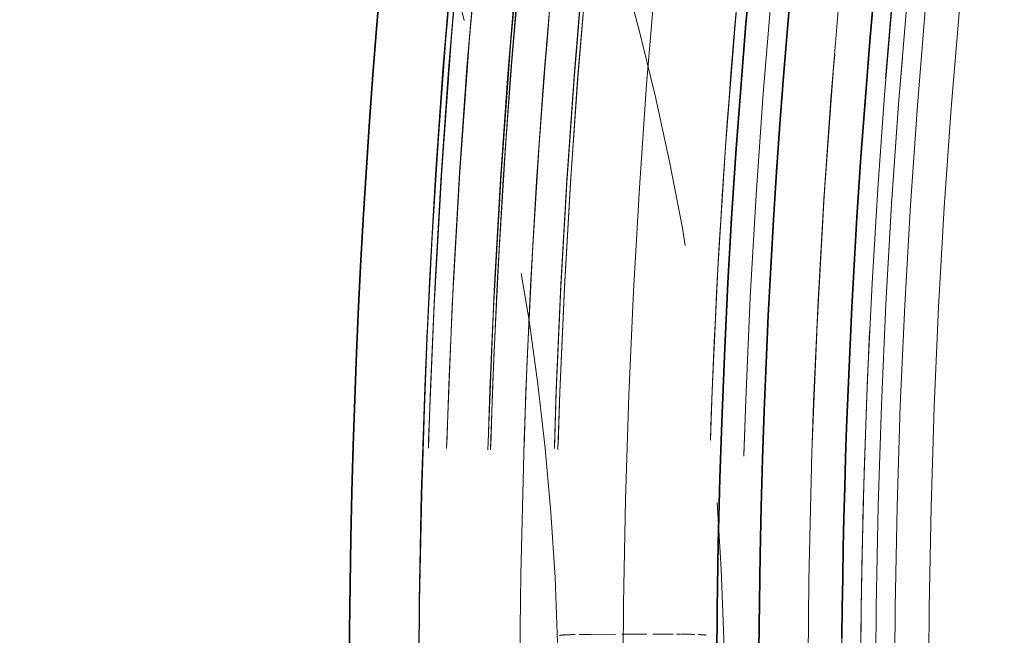
# Model space of a CAD drawing. Units: millimetres. Extents: x 0 to 6726, y 0 to 4158.
# Drawn here: x 774 to 803, y 1408 to 1427 of the extents above; entities that cross this region are included whole.
import ezdxf

# ---------------------------------------------------------------- set-up
doc = ezdxf.new("R2010")
doc.units = ezdxf.units.MM
doc.header["$LTSCALE"] = 14
doc.linetypes.add('DASHED', pattern=[0.2068, 0.1655, -0.0413])
doc.layers.add('Hidden (ISO)', color=1, linetype='DASHED', lineweight=18, true_color=0xff0000)
doc.layers.add('Visible (ISO)', color=7, linetype='Continuous', lineweight=35)

msp = doc.modelspace()

# ---------------------------------------------------------------- linework, layer by layer
at = {"layer": 'Hidden (ISO)', "ltscale": 0.3161397576332092}
msp.add_line((790.6836681626968, 1408.416606983147), (793.0016587486657, 1408.423152736453), dxfattribs=at)
at = {"layer": 'Hidden (ISO)', "ltscale": 12.96931743621826}
msp.add_circle((1030.629470513295, 1406.223814319027), 245.0189436699989, dxfattribs=at)
at = {"layer": 'Hidden (ISO)', "ltscale": 12.96869659423828}
msp.add_circle((1030.629470513296, 1406.223814319031), 245.0072242716989, dxfattribs=at)
at = {"layer": 'Hidden (ISO)', "ltscale": 12.96699142456055}
msp.add_circle((1030.629470513296, 1406.223814319027), 238.9999999999999, dxfattribs=at)
at = {"layer": 'Hidden (ISO)', "ltscale": 12.90995311737061}
msp.add_circle((1030.629470513296, 1406.223814319027), 231.9999999999999, dxfattribs=at)
at = {"layer": 'Hidden (ISO)', "ltscale": 13.19257831573486}
msp.add_circle((1030.629470513296, 1406.223814319027), 230.9999999999999, dxfattribs=at)
at = {"layer": 'Hidden (ISO)', "ltscale": 13.13546752929688}
msp.add_circle((1030.629470513296, 1406.223814319027), 229.9999999999999, dxfattribs=at)
at = {"layer": 'Hidden (ISO)', "ltscale": 13.19493579864502}
for centre, radius in [((714.6294705132963, 1406.223814319027), 80.00000000000006), ((714.6294705132959, 1406.223814319027), 79.9999999999999)]:
    msp.add_circle(centre, radius, dxfattribs=at)
at = {"layer": 'Hidden (ISO)', "ltscale": 13.21252918243408}
for centre, radius in [((714.6294705132963, 1406.223814319027), 75.10000000000005), ((714.6294705132959, 1406.223814319027), 75.09999999999991)]:
    msp.add_circle(centre, radius, dxfattribs=at)
at = {"layer": 'Hidden (ISO)', "ltscale": 12.8972339630127}
msp.add_arc((1030.629470513296, 1406.223814319027), 415.9999999999996, 89.99999999999997, 270, dxfattribs=at)
at = {"layer": 'Hidden (ISO)', "ltscale": 12.89358711242676}
msp.add_arc((1030.629470513296, 1406.223814319027), 403.9999999999996, 90, 270, dxfattribs=at)
at = {"layer": 'Hidden (ISO)', "ltscale": 13.29353332519531}
msp.add_arc((1030.629470513296, 1406.223814319027), 245.0186387080988, 90.00000004550913, 180, dxfattribs=at)
at = {"layer": 'Hidden (ISO)', "ltscale": 12.90091609954834}
msp.add_arc((1030.629470513297, 1406.223814319026), 244.9999999999993, 48.60882407912536, 46.73785836033372, dxfattribs=at)
at = {"layer": 'Hidden (ISO)', "ltscale": 13.28443241119385}
msp.add_arc((1030.629470513296, 1406.223814319027), 244.8508901883989, 90.00000004550915, 270.0000000455092, dxfattribs=at)
at = {"layer": 'Hidden (ISO)', "ltscale": 12.95958423614502}
msp.add_arc((1030.629470513295, 1406.223814318893), 244.8508901870989, 180.0232629568573, 180, dxfattribs=at)
at = {"layer": 'Hidden (ISO)', "ltscale": 13.25547218322754}
msp.add_arc((1030.629470513296, 1406.223814319027), 244.3171236761989, 89.99999999999886, 269.9999999999989, dxfattribs=at)
at = {"layer": 'Hidden (ISO)', "ltscale": 12.93121910095215}
msp.add_arc((1030.629470513296, 1406.22381431891), 244.3149735472989, 180, 179.9767370431114, dxfattribs=at)
at = {"layer": 'Hidden (ISO)', "ltscale": 13.18919467926025}
msp.add_arc((1030.629470513296, 1406.223814319027), 243.0955242788989, 90.00000004559666, 270.0000000455967, dxfattribs=at)
at = {"layer": 'Hidden (ISO)', "ltscale": 13.18834209442139}
msp.add_arc((1030.629470513295, 1406.223814318904), 243.0955227998988, 180.0232629568416, 180, dxfattribs=at)
at = {"layer": 'Hidden (ISO)', "ltscale": 13.18496131896973}
msp.add_arc((1030.629470513295, 1406.223814319027), 243.0175032265989, 0, 180, dxfattribs=at)
at = {"layer": 'Hidden (ISO)', "ltscale": 13.13164615631104}
msp.add_arc((1030.629470513295, 1406.223814319027), 242.0348320326989, 0, 180, dxfattribs=at)
at = {"layer": 'Hidden (ISO)', "ltscale": 13.08171272277832}
msp.add_arc((1030.629470513295, 1406.223814319027), 241.1456568523989, 0, 179.9767370431271, dxfattribs=at)
at = {"layer": 'Hidden (ISO)', "ltscale": 13.08304882049561}
msp.add_arc((1030.629470513295, 1406.223814319027), 241.1391102128989, 0, 180, dxfattribs=at)
at = {"layer": 'Hidden (ISO)', "ltscale": 13.07663154602051}
msp.add_arc((1030.629470513357, 1406.223814319027), 241.0363983731989, 90.0000000000145, 89.97673704311023, dxfattribs=at)
at = {"layer": 'Hidden (ISO)', "ltscale": 13.07663536071777}
msp.add_arc((1030.629470513295, 1406.223814319027), 241.0363983083988, 180.0231394512444, 180, dxfattribs=at)
at = {"layer": 'Hidden (ISO)', "ltscale": 12.78005981445312}
msp.add_arc((1030.629587282679, 1406.224952255242), 235.5566361338136, 90.00002840248091, 269.9984644063728, dxfattribs=at)
at = {"layer": 'Hidden (ISO)', "ltscale": 12.78015613555908}
msp.add_arc((1030.629470513295, 1406.223814319027), 235.5563778531989, 0, 180, dxfattribs=at)
at = {"layer": 'Hidden (ISO)', "ltscale": 13.33869552612305}
msp.add_arc((1030.629639628354, 1406.224942597348), 233.5566457917397, 90.00004148695636, 270.0014657042382, dxfattribs=at)
at = {"layer": 'Hidden (ISO)', "ltscale": 13.33857536315918}
msp.add_arc((1030.629470513295, 1406.223814319027), 233.5563897076989, 0, 180, dxfattribs=at)
at = {"layer": 'Hidden (ISO)', "ltscale": 13.28160095214844}
msp.add_arc((1030.629470513296, 1406.223814319027), 232.5587677505541, 39.84031113274385, 219.8403111327439, dxfattribs=at)
at = {"layer": 'Hidden (ISO)', "ltscale": 13.24968910217285}
msp.add_arc((1030.629470513296, 1406.223814319027), 231.9999999999995, 39.84031113274393, 219.8403111327439, dxfattribs=at)
at = {"layer": 'Hidden (ISO)', "ltscale": 13.2242546081543}
msp.add_arc((1030.629585299595, 1406.22493293196), 231.5566554570951, 90.0000284024242, 269.9984644065491, dxfattribs=at)
at = {"layer": 'Hidden (ISO)', "ltscale": 13.22435474395752}
msp.add_arc((1030.629470513296, 1406.223814319027), 231.5564015621989, 0, 180, dxfattribs=at)
at = {"layer": 'Hidden (ISO)', "ltscale": 9.947768211364746}
msp.add_arc((1030.629470758266, 1406.223814314427), 236.5577743112012, 165.5242701434187, 179.475729879031, dxfattribs=at)
at = {"layer": 'Hidden (ISO)', "ltscale": 13.1848611831665}
msp.add_open_spline([(1030.629470513297, 1649.242757989026), (1026.384345306358, 1649.242628873426), (1022.145731200556, 1649.131662425126), (1017.910809631051, 1648.909699491309), (1013.675888061548, 1648.687736557493), (1009.444659028343, 1648.35477713816), (1005.225578225951, 1647.91129869181), (1001.006497423557, 1647.46782024546), (996.7995648519765, 1646.913822772093), (992.612152323754, 1646.250634624659), (988.4247397955314, 1645.587446477226), (984.2568473106674, 1644.815067655726), (980.1086560798949, 1643.933363639759), (975.960464849125, 1643.051659623793), (971.8319748724466, 1642.06063041336), (967.7334986467027, 1640.96253996626), (963.6350224209566, 1639.864449519161), (959.5665599461448, 1638.659297835395), (955.5315020092123, 1637.348145171261), (951.4964440722727, 1636.036992507125), (947.4947906732123, 1634.619838862621), (943.5352367719616, 1633.099865895084), (939.5756828707348, 1631.579892927556), (935.658228467317, 1629.957100636996), (931.7852968936525, 1628.232740762437), (927.9123653199646, 1626.508380887867), (924.0839565760302, 1624.682453429296), (920.3044943800594, 1622.756763542559), (916.5250321840887, 1620.831073655822), (912.7945165360811, 1618.805621340918), (909.1198908072906, 1616.68408025828), (905.4452650785222, 1614.562539175655), (901.82652926897, 1612.344909325297), (898.2684161441674, 1610.034104903507), (894.7103030193434, 1607.723300481703), (891.2128125792699, 1605.319321488465), (887.7823645882463, 1602.82688685701), (884.3519165972228, 1600.334452225555), (880.9885110552494, 1597.753561955883), (877.692984405593, 1595.084806589877), (874.3974577559565, 1592.416051223888), (871.1698099986361, 1589.659430761565), (868.0168488740318, 1586.820482939743), (864.8638877494086, 1583.981535117905), (861.7856132575025, 1581.060259936566), (858.7854880915131, 1578.059911595376), (855.7853629255239, 1575.059563254187), (852.8633870854513, 1571.980141753147), (850.0258353462793, 1568.828555278224), (847.1882836071242, 1565.67696880332), (844.4351559688685, 1562.453217354533), (841.7673378232622, 1559.158587819296), (839.09951967764, 1555.86395828404), (836.5170110246684, 1552.498450662333), (834.0240622425466, 1549.067217991743), (831.531113460425, 1545.635985321153), (829.1277245491535, 1542.139027601679), (826.8175640723492, 1538.581681306239), (824.5074035955587, 1535.024335010819), (822.2904715532342, 1531.406600139434), (820.1698139976925, 1527.733501381232), (818.0491564421379, 1524.060402623008), (816.0247733733672, 1520.331939977968), (814.0993374355801, 1516.553070684815), (812.1739014977929, 1512.774201391662), (810.3474126909892, 1508.944925450398), (808.622360570536, 1505.070454021682), (806.8973084500933, 1501.195982592989), (805.2736930159998, 1497.276315676845), (803.7537405952722, 1493.316807354611), (802.2337881745356, 1489.357299032353), (800.8174987671661, 1485.357949304005), (799.5068651572968, 1481.32440261136), (798.1962315474276, 1477.290855918715), (796.9912537350585, 1473.223112261774), (795.8934985970566, 1469.126525194227), (794.7957434590613, 1465.029938126705), (793.8052109954319, 1460.904507648579), (792.9231947580519, 1456.755232676809), (792.0411785206664, 1452.605957705014), (791.2676785095316, 1448.432838239575), (790.6040040281803, 1444.242799945369), (789.9403295468289, 1440.052761651162), (789.3864805952611, 1435.845804528187), (788.9431046995605, 1431.627325553625), (788.4997288038627, 1427.408846579089), (788.1668259640306, 1423.178845752966), (787.9448488447146, 1418.943176858377), (787.7228717253972, 1414.707507963764), (787.611820326597, 1410.466171000685), (787.6118212910137, 1406.224937919628), (787.6118222554303, 1401.983704838571), (787.7228755830639, 1397.742575639537), (787.9448211069647, 1393.507329021294), (788.1667666308641, 1389.272082403076), (788.4996043510293, 1385.042718365649), (788.9428526693273, 1380.825049051651), (789.386100987628, 1376.607379737628), (789.9397599040623, 1372.401405147032), (790.6031701789469, 1368.212441534066), (791.2665804538316, 1364.023477921099), (792.0397420871665, 1359.851525285761), (792.9213442909352, 1355.703449751121), (793.8029464946986, 1351.555374216506), (794.7929892688946, 1347.431175782589), (795.8902158198066, 1343.335703370287), (796.9874423707253, 1339.24023095796), (798.1918526983609, 1335.173484567249), (799.5019910511803, 1331.140576000971), (800.8121294039995, 1327.107667434693), (802.2279957820025, 1323.108596692849), (803.7476353106391, 1319.149075313634), (805.2672748392666, 1315.189553934443), (806.8906875185269, 1311.269581917882), (808.6155894219695, 1307.394732019364), (810.3404913254227, 1303.519882120823), (812.1668824530597, 1299.690154340326), (814.0921971265635, 1295.91092064579), (816.0175118000674, 1292.131686951254), (818.041750019438, 1288.40294734268), (820.1620640363926, 1284.729899603923), (822.2823780533345, 1281.056851865187), (824.4987678678589, 1277.439495996269), (826.8082342753494, 1273.882663089449), (829.1177006828536, 1270.325830182609), (831.5202436833251, 1266.829520237868), (834.0127173156301, 1263.398374891461), (836.505190947935, 1259.967229545055), (839.0875952120737, 1256.601248796981), (841.7557093609458, 1253.305750250825), (844.4238235098021, 1250.010251704688), (847.177647543391, 1246.785235360468), (850.0155541958294, 1243.632841333447), (852.8534608482848, 1240.480447306407), (855.7754501195907, 1237.400675596568), (858.7754098261967, 1234.400144410612), (861.7753695328026, 1231.399613224656), (864.8532996747088, 1228.478322562583), (868.0059301485819, 1225.639325765411), (871.1585606224363, 1222.800328968256), (874.3858914282566, 1220.043626036), (877.6812928461932, 1217.374638317244), (880.9766942641496, 1214.705650598472), (884.3401662942231, 1212.1243780932), (887.7706312260965, 1209.631615527445), (891.20109615797, 1207.13885296169), (894.6985539916437, 1204.734600335452), (898.2565795680176, 1202.423559304298), (901.8146051443701, 1200.112518273157), (905.4331984634224, 1197.894688837099), (909.1077002432575, 1195.772935109124), (912.7822020231147, 1193.651181381136), (916.5126122637555, 1191.625503361233), (920.2920820916646, 1189.699537697479), (924.0715519195738, 1187.773572033725), (927.9000813347515, 1185.947318726121), (931.773170875461, 1184.222635095385), (935.6462604161474, 1182.497951464659), (939.5639100823649, 1180.874837510798), (943.5235734599523, 1179.354588448971), (947.4832368375635, 1177.834339387134), (951.4849139265448, 1176.416955217331), (955.5198814124211, 1175.105607597412), (959.5548488982976, 1173.794259977493), (963.623106781069, 1172.588948907457), (967.7212318235556, 1171.490723779605), (971.8193568660176, 1170.39249865176), (975.9473490681944, 1169.401359466097), (980.0948571490161, 1168.519546113567), (984.2423652298627, 1167.637732761032), (988.4093891893543, 1166.86524524163), (992.5961344238026, 1166.201879586512), (996.782879658251, 1165.538513931394), (1000.989346167656, 1164.98427014056), (1005.208512942708, 1164.540472276776), (1009.427679717734, 1164.096674412995), (1013.659546758407, 1163.763322476263), (1017.896188220819, 1163.541043838121), (1022.132829683256, 1163.318765199979), (1026.374245567431, 1163.207559860429), (1030.6230778213, 1163.207218695728)], degree=3, knots=[0, 0, 0, 0, 0.01666666666667, 0.01666666666667, 0.01666666666667, 0.03333333333333, 0.03333333333333, 0.03333333333333, 0.05, 0.05, 0.05, 0.06666666666667, 0.06666666666667, 0.06666666666667, 0.08333333333333, 0.08333333333333, 0.08333333333333, 0.1, 0.1, 0.1, 0.1166666666667, 0.1166666666667, 0.1166666666667, 0.1333333333333, 0.1333333333333, 0.1333333333333, 0.15, 0.15, 0.15, 0.1666666666667, 0.1666666666667, 0.1666666666667, 0.1833333333333, 0.1833333333333, 0.1833333333333, 0.2, 0.2, 0.2, 0.2166666666667, 0.2166666666667, 0.2166666666667, 0.2333333333333, 0.2333333333333, 0.2333333333333, 0.25, 0.25, 0.25, 0.2666666666667, 0.2666666666667, 0.2666666666667, 0.2833333333333, 0.2833333333333, 0.2833333333333, 0.3, 0.3, 0.3, 0.3166666666667, 0.3166666666667, 0.3166666666667, 0.3333333333333, 0.3333333333333, 0.3333333333333, 0.35, 0.35, 0.35, 0.3666666666667, 0.3666666666667, 0.3666666666667, 0.3833333333333, 0.3833333333333, 0.3833333333333, 0.4, 0.4, 0.4, 0.4166666666667, 0.4166666666667, 0.4166666666667, 0.4333333333333, 0.4333333333333, 0.4333333333333, 0.45, 0.45, 0.45, 0.4666666666667, 0.4666666666667, 0.4666666666667, 0.4833333333333, 0.4833333333333, 0.4833333333333, 0.5, 0.5, 0.5, 0.5166666666667, 0.5166666666667, 0.5166666666667, 0.5333333333333, 0.5333333333333, 0.5333333333333, 0.55, 0.55, 0.55, 0.5666666666667, 0.5666666666667, 0.5666666666667, 0.5833333333333, 0.5833333333333, 0.5833333333333, 0.6, 0.6, 0.6, 0.6166666666667, 0.6166666666667, 0.6166666666667, 0.6333333333333, 0.6333333333333, 0.6333333333333, 0.65, 0.65, 0.65, 0.6666666666667, 0.6666666666667, 0.6666666666667, 0.6833333333333, 0.6833333333333, 0.6833333333333, 0.7, 0.7, 0.7, 0.7166666666667, 0.7166666666667, 0.7166666666667, 0.7333333333333, 0.7333333333333, 0.7333333333333, 0.75, 0.75, 0.75, 0.7666666666667, 0.7666666666667, 0.7666666666667, 0.7833333333333, 0.7833333333333, 0.7833333333333, 0.8, 0.8, 0.8, 0.8166666666667, 0.8166666666667, 0.8166666666667, 0.8333333333333, 0.8333333333333, 0.8333333333333, 0.85, 0.85, 0.85, 0.8666666666667, 0.8666666666667, 0.8666666666667, 0.8833333333333, 0.8833333333333, 0.8833333333333, 0.9, 0.9, 0.9, 0.9166666666667, 0.9166666666667, 0.9166666666667, 0.9333333333333, 0.9333333333333, 0.9333333333333, 0.95, 0.95, 0.95, 0.9666666666667, 0.9666666666667, 0.9666666666667, 0.9833333333333, 0.9833333333333, 0.9833333333333, 1, 1, 1, 1], dxfattribs=at)
at = {"layer": 'Hidden (ISO)', "ltscale": 13.13176345825195}
msp.add_open_spline([(1030.635837355234, 1164.189906464029), (1026.407814840304, 1164.189924006429), (1022.186266186734, 1164.300335642828), (1017.968386178468, 1164.521298960979), (1013.750506170205, 1164.742262279129), (1009.536294807247, 1165.073777279028), (1005.334167737768, 1165.515371197362), (1001.132040668288, 1165.956965115695), (996.9419978922867, 1166.508637952462), (992.771394753571, 1167.169066329112), (988.6007916148551, 1167.829494705762), (984.4496281134243, 1168.598678622295), (980.3180908015702, 1169.476749767646), (976.1865534897184, 1170.354820912995), (972.0746423674435, 1171.341779287162), (967.9926080614613, 1172.435376653928), (963.9105737554768, 1173.528974020694), (959.858416265785, 1174.72921038006), (955.8395457963059, 1176.035019069627), (951.8206753268196, 1177.340827759196), (947.835091877546, 1178.752208778967), (943.891419763007, 1180.266007272904), (939.9477476484917, 1181.779805766832), (936.0459868687107, 1183.396021734925), (932.188625716876, 1185.113372841585), (928.3312645650182, 1186.830723948254), (924.5183030411072, 1188.649210193491), (920.7540556350647, 1190.567075013212), (916.9898082290222, 1192.484939832932), (913.274274940848, 1194.502183227136), (909.6144254722409, 1196.615119104408), (905.9545760036558, 1198.728054981666), (902.3504103546369, 1200.936683341991), (898.8065918054841, 1203.238133604081), (895.2627732563103, 1205.539583866185), (891.7793018070033, 1207.933856030057), (888.3626306671298, 1210.416211502345), (884.9459595272564, 1212.898566974633), (881.5960886968163, 1215.469005755339), (878.3138347905934, 1218.126943916494), (875.03158088439, 1220.784882077634), (871.8169439024028, 1223.530319619223), (868.676652365832, 1226.357791709795), (865.5363608292421, 1229.185263800383), (862.4704147380693, 1232.094770439956), (859.4823061610966, 1235.083033987112), (856.4941975841241, 1238.071297534268), (853.5839265213515, 1241.138317989007), (850.7576947193962, 1244.277276056564), (847.9314629174578, 1247.416234124101), (845.1892703763353, 1250.627129804455), (842.532094716679, 1253.908569427308), (839.8749190570069, 1257.190009050182), (837.3027602788017, 1260.541992615555), (834.8197851069133, 1263.959467085928), (832.3368099350251, 1267.376941556302), (829.9430183694536, 1270.859906931675), (827.6420983801494, 1274.403003991016), (825.3411783908589, 1277.946101050335), (823.1331299778344, 1281.549329793621), (821.0209854149259, 1285.207678268973), (818.9088408520047, 1288.866026744346), (816.8926001392007, 1292.579494951787), (814.9749192134801, 1296.343148966004), (813.0572382877597, 1300.106802980222), (811.2381171491228, 1303.920642801216), (809.5200310022863, 1307.779481365134), (807.8019448554601, 1311.638319929029), (806.1848937004332, 1315.542157235847), (804.6710955181558, 1319.485648771342), (803.157297335869, 1323.429140306862), (801.7467521263329, 1327.41228607106), (800.4414347770469, 1331.429488113293), (799.1361174277611, 1335.446690155526), (797.9360279387253, 1339.497948475794), (796.8427359494734, 1343.577881430385), (795.7494439602282, 1347.657814384952), (794.7629494707653, 1351.766421973843), (793.8845168846852, 1355.898821888336), (793.0060842985997, 1360.031221802854), (792.2357136158982, 1364.187414042976), (791.5747208905635, 1368.360468738464), (790.9137281652289, 1372.533523433953), (790.3621133972612, 1376.723440584808), (789.9205216856773, 1380.924861644331), (789.4789299740961, 1385.126282703829), (789.1473613188974, 1389.339207671996), (788.9262717338978, 1393.557799074712), (788.7051821488973, 1397.776390477455), (788.5945716340971, 1402.000648314748), (788.5945685969136, 1406.224804627123), (788.5945655597303, 1410.448960939498), (788.7051700001639, 1414.673015726955), (788.9262207041313, 1418.891194307663), (789.1472714080975, 1423.109372888346), (789.478768375596, 1427.321675262279), (789.9202274189439, 1431.522305619635), (790.3616864622945, 1435.722935977017), (790.9131075814956, 1439.911894317822), (791.5738344347802, 1444.083901373932), (792.2345612880648, 1448.255908430042), (793.0045938754331, 1452.410964201457), (793.8826150972685, 1456.54219796673), (794.7606363190986, 1460.673431731979), (795.7466461753946, 1464.780843491085), (796.83941732014, 1468.859699869941), (797.932188464892, 1472.938556248821), (799.1317208980943, 1476.988857247449), (800.4365532442134, 1481.005454061665), (801.7413855903328, 1485.022050875882), (803.1515178493689, 1489.004943505686), (804.6650088994055, 1492.948460832166), (806.1784999494332, 1496.891978158621), (807.7953497904599, 1500.796120181752), (809.5132856591696, 1504.655334218147), (811.2312215278894, 1508.514548254565), (813.050243424293, 1512.328834304246), (814.96780053683, 1516.09284585159), (816.8853576493672, 1519.856857398934), (818.9014499780379, 1523.570594443942), (821.0132452948924, 1527.228881518615), (823.1250406117342, 1530.887168593267), (825.3325389167588, 1534.490005697586), (827.6327633978993, 1538.032587408522), (829.9329878790536, 1541.575169119479), (832.325938536325, 1545.057495437053), (834.80845184943, 1548.47489994886), (837.2909651625349, 1551.892304460667), (839.8630411314733, 1555.244787166707), (842.5205212591623, 1558.527104335846), (845.1780013868353, 1561.809421504966), (847.9208856732575, 1565.021573137187), (850.7474648648792, 1568.161328230025), (853.5740440565181, 1571.301083322881), (856.4843181533572, 1574.368441876354), (859.4722547950798, 1577.356880837193), (862.4601914368025, 1580.345319798032), (865.5257906234086, 1583.254839166238), (868.6657522276317, 1586.08236026986), (871.8057138318361, 1588.909881373465), (875.0200378536564, 1591.655404212488), (878.3021694219266, 1594.31357633686), (881.5843009902162, 1596.971748461249), (884.9342401049561, 1599.542569870988), (888.3509278572631, 1602.02525225646), (891.7676156095697, 1604.507934641931), (895.2510519994433, 1606.902478003136), (898.7947819452672, 1609.204163486173), (902.33851189107, 1611.505848969197), (905.9425353928223, 1613.714676574055), (909.6022617112073, 1615.82782495373), (913.2619880296145, 1617.940973333418), (916.9774171646553, 1619.958442487922), (920.7416735534329, 1621.876583090776), (924.5059299422103, 1623.79472369363), (928.3190135847245, 1625.613535744833), (932.1765327341424, 1627.33120995222), (936.034051883537, 1629.048884159596), (939.9360065398348, 1630.665420523156), (943.8797870125155, 1632.179494056934), (947.82356748522, 1633.69356759072), (951.809173774308, 1635.105178294723), (955.8279533303476, 1636.411181251026), (959.8467328863873, 1637.717184207329), (963.8986857093787, 1638.917579415931), (967.9803688348003, 1640.011310967916), (972.0620519601973, 1641.105042519895), (976.1734653880243, 1642.092110415258), (980.3043207156276, 1642.970290627271), (984.4351760432558, 1643.84847083929), (988.5854732706607, 1644.617763367958), (992.7554118486823, 1645.278369084976), (996.925350426704, 1645.938974801994), (1001.114930355342, 1646.490893707362), (1005.317145396544, 1646.932806471962), (1009.519360437721, 1647.37471923656), (1013.73421059146, 1647.706625860392), (1017.953807885594, 1647.927904046783), (1022.173405179753, 1648.149182233176), (1026.397749614307, 1648.259831982126), (1030.629470513296, 1648.260060725926)], degree=3, knots=[0, 0, 0, 0, 0.01666666666667, 0.01666666666667, 0.01666666666667, 0.03333333333333, 0.03333333333333, 0.03333333333333, 0.05, 0.05, 0.05, 0.06666666666667, 0.06666666666667, 0.06666666666667, 0.08333333333333, 0.08333333333333, 0.08333333333333, 0.1, 0.1, 0.1, 0.1166666666667, 0.1166666666667, 0.1166666666667, 0.1333333333333, 0.1333333333333, 0.1333333333333, 0.15, 0.15, 0.15, 0.1666666666667, 0.1666666666667, 0.1666666666667, 0.1833333333333, 0.1833333333333, 0.1833333333333, 0.2, 0.2, 0.2, 0.2166666666667, 0.2166666666667, 0.2166666666667, 0.2333333333333, 0.2333333333333, 0.2333333333333, 0.25, 0.25, 0.25, 0.2666666666667, 0.2666666666667, 0.2666666666667, 0.2833333333333, 0.2833333333333, 0.2833333333333, 0.3, 0.3, 0.3, 0.3166666666667, 0.3166666666667, 0.3166666666667, 0.3333333333333, 0.3333333333333, 0.3333333333333, 0.35, 0.35, 0.35, 0.3666666666667, 0.3666666666667, 0.3666666666667, 0.3833333333333, 0.3833333333333, 0.3833333333333, 0.4, 0.4, 0.4, 0.4166666666667, 0.4166666666667, 0.4166666666667, 0.4333333333333, 0.4333333333333, 0.4333333333333, 0.45, 0.45, 0.45, 0.4666666666667, 0.4666666666667, 0.4666666666667, 0.4833333333333, 0.4833333333333, 0.4833333333333, 0.5, 0.5, 0.5, 0.5166666666667, 0.5166666666667, 0.5166666666667, 0.5333333333333, 0.5333333333333, 0.5333333333333, 0.55, 0.55, 0.55, 0.5666666666667, 0.5666666666667, 0.5666666666667, 0.5833333333333, 0.5833333333333, 0.5833333333333, 0.6, 0.6, 0.6, 0.6166666666667, 0.6166666666667, 0.6166666666667, 0.6333333333333, 0.6333333333333, 0.6333333333333, 0.65, 0.65, 0.65, 0.6666666666667, 0.6666666666667, 0.6666666666667, 0.6833333333333, 0.6833333333333, 0.6833333333333, 0.7, 0.7, 0.7, 0.7166666666667, 0.7166666666667, 0.7166666666667, 0.7333333333333, 0.7333333333333, 0.7333333333333, 0.75, 0.75, 0.75, 0.7666666666667, 0.7666666666667, 0.7666666666667, 0.7833333333333, 0.7833333333333, 0.7833333333333, 0.8, 0.8, 0.8, 0.8166666666667, 0.8166666666667, 0.8166666666667, 0.8333333333333, 0.8333333333333, 0.8333333333333, 0.85, 0.85, 0.85, 0.8666666666667, 0.8666666666667, 0.8666666666667, 0.8833333333333, 0.8833333333333, 0.8833333333333, 0.9, 0.9, 0.9, 0.9166666666667, 0.9166666666667, 0.9166666666667, 0.9333333333333, 0.9333333333333, 0.9333333333333, 0.95, 0.95, 0.95, 0.9666666666667, 0.9666666666667, 0.9666666666667, 0.9833333333333, 0.9833333333333, 0.9833333333333, 1, 1, 1, 1], dxfattribs=at)
at = {"layer": 'Hidden (ISO)', "ltscale": 9.947768211364746}
msp.add_open_spline([(801.5815511048168, 1465.356132800169), (800.6216407736908, 1461.63793824889), (799.7522860532943, 1457.896365715955), (798.1967489221286, 1450.375335301613), (797.5105666571699, 1446.5958781252), (796.3230015467773, 1439.008040266596), (795.8216188126614, 1435.199660295661), (795.0048416774634, 1427.563007274128), (794.6894473529427, 1423.73473493936), (794.2453949349037, 1416.067374786745), (794.1167368830091, 1412.228287687607), (794.081599501122, 1408.388344468057)], degree=3, knots=[1.318147179207442, 1.318147179207442, 1.318147179207442, 1.318147179207442, 1.3668469607672, 1.3668469607672, 1.415546742326958, 1.415546742326958, 1.464246523886716, 1.464246523886716, 1.512946305446474, 1.512946305446474, 1.561646087006232, 1.561646087006232, 1.561646087006232, 1.561646087006232], dxfattribs=at)
at = {"layer": 'Hidden (ISO)', "ltscale": 0.1998191773891449}
msp.add_open_spline([(789.7661094139505, 1408.382415140878), (789.7687376891545, 1408.386588208078), (789.797150274989, 1408.391375398168), (789.8894970710822, 1408.399153084786), (789.971833318361, 1408.403453384244), (790.1464519487034, 1408.409547666716), (790.269621961744, 1408.412420498887), (790.4729616990709, 1408.415360406897), (790.5814017533544, 1408.416258946813), (790.6834580676143, 1408.416606328639)], degree=3, knots=[-0.5908449042097084, -0.5908449042097084, -0.5908449042097084, -0.5908449042097084, -0.5555236260304014, -0.5555236260304014, -0.518474411781569, -0.518474411781569, -0.4814381214741215, -0.4814381214741215, -0.4524448940169611, -0.4524448940169611, -0.4524448940169611, -0.4524448940169611], dxfattribs=at)
at = {"layer": 'Hidden (ISO)', "ltscale": 0.04585884883999825}
msp.add_open_spline([(793.0016588130459, 1408.423152708639), (793.029064575733, 1408.42322072023), (793.0559534986388, 1408.423265238828), (793.1623992253577, 1408.423265238124), (793.2522158211221, 1408.422835768105), (793.3368204336135, 1408.42211133241)], degree=3, knots=[0.140381749967017, 0.140381749967017, 0.140381749967017, 0.140381749967017, 0.1481593300764399, 0.1481593300764399, 0.1723154679826961, 0.1723154679826961, 0.1723154679826961, 0.1723154679826961], dxfattribs=at)
at = {"layer": 'Hidden (ISO)', "ltscale": 0.1783956736326218}
msp.add_open_spline([(793.3368204336135, 1408.42211133241), (793.3815063637445, 1408.421676373475), (793.4248840944579, 1408.421180804505), (793.5784983662204, 1408.418959049645), (793.701607495678, 1408.416086410474), (793.8761074237585, 1408.409992391224), (793.9583598399953, 1408.405692379497), (794.0527824635604, 1408.397728366418), (794.0816389561505, 1408.392654867637), (794.0815995010831, 1408.38834446382)], degree=3, knots=[0.1723154679826961, 0.1723154679826961, 0.1723154679826961, 0.1723154679826961, 0.1851775873211249, 0.1851775873211249, 0.2222004552606236, 0.2222004552606236, 0.2592363154716244, 0.2592363154716244, 0.2962890299876941, 0.2962890299876941, 0.2962890299876941, 0.2962890299876941], dxfattribs=at)
at = {"layer": 'Visible (ISO)'}
for centre, radius, start, end in [((1030.629470513296, 1406.223814319028), 434.9999999999999, 89.99999999999999, 270), ((1030.629470513296, 1406.223814319027), 247.0562659846996, 62.6733412197317, 32.67334121972613), ((1030.629470513341, 1406.223814319077), 236.2372043464336, 137.6733412197235, 317.6733412197236), ((1030.629470513296, 1406.223814319027), 234.9997140908212, 137.6733412197297, 317.6733412197297), ((1030.629470292426, 1406.223814355734), 232.5577738442978, 165.5124770887467, 179.4875229243993)]:
    msp.add_arc(centre, radius, start, end, dxfattribs=at)

doc.saveas('drawing.dxf')
